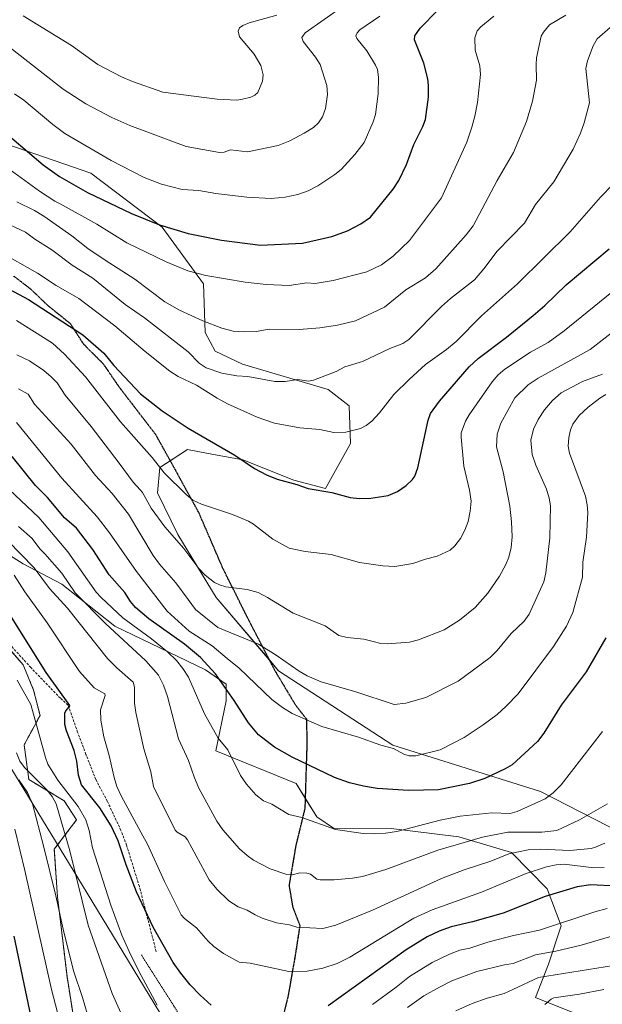
# Model space of a CAD drawing. Units: metres. Extents: x 654632 to 658084, y 4755622 to 4758013.
# Drawn here: x 655425 to 655661, y 4757058 to 4757457 of the extents above; entities that cross this region are included whole.
import ezdxf

# ---------------------------------------------------------------- set-up
doc = ezdxf.new("R2010")
doc.units = ezdxf.units.M
doc.header["$MEASUREMENT"] = 0
for name, pattern in [('TRAZOS', [0.75, 0.5, -0.25]), ('TRAZOS2', [0.375, 0.25, -0.125]), ('TRAZOSX2', [1.5, 1, -0.5])]:
    doc.linetypes.add(name, pattern=pattern)
for name, color, linetype, lineweight in [('Alambrada', 19, 'TRAZOS', 0), ('Arbolado forestal', 92, 'TRAZOS', 0), ('Arbolado forestal CxS', 92, 'Continuous', 0), ('Curva de nivel maestra', 36, 'Continuous', 30), ('Curva de nivel normal', 36, 'Continuous', 0), ('Espacio natural protegido', 2, 'Continuous', 13), ('Espacio natural protegido CxS', 2, 'Continuous', 0), ('Pastizal CxS', 92, 'Continuous', 0), ('Roquedo', 95, 'Continuous', 0), ('Roquedo CxS', 135, 'Continuous', 0), ('Ruta', 19, 'TRAZOS2', 30), ('Senda', 19, 'TRAZOSX2', 0)]:
    doc.layers.add(name, color=color, linetype=linetype, lineweight=lineweight)

# ---------------------------------------------------------------- blocks, each defined once
blk = doc.blocks.new('*U150')
at = {"layer": 'Pastizal CxS', "color": 92, "linetype": 'Continuous', "lineweight": 0}
blk.add_polyline3d([(655690.3, 4757116.5, 1301.76), (655635.9, 4757144.42, 1320.76), (655576.11, 4757163.25, 1330.21), (655529.9, 4757193.37, 1333.34), (655504.68, 4757222.98, 1338.48), (655489.14, 4757248.47, 1340.47), (655480.9, 4757265.34, 1342.03), (655481.81, 4757275.54, 1344.62), (655492.98, 4757282.93, 1348.23), (655497.94, 4757281.98, 1348.5), (655502.9, 4757281.03, 1348.7), (655515.38, 4757278.64, 1349.76), (655536.01, 4757270.49, 1350.11), (655548.85, 4757267.13, 1350.15), (655559, 4757285.29, 1353.87), (655558.45, 4757300.52, 1356.89), (655549.94, 4757307.21, 1358.68), (655515.25, 4757317.41, 1361.5), (655504.26, 4757322.73, 1362.56), (655500.17, 4757330.21, 1363.85), (655499.46, 4757349.89, 1368.73), (655482.75, 4757372.8, 1374.46), (655453.99, 4757394.65, 1377.21), (655408.94, 4757410.19, 1372.37)], dxfattribs=at)
blk = doc.blocks.new('*U151')
at = {"layer": 'Arbolado forestal CxS', "color": 92, "linetype": 'Continuous', "lineweight": 0}
blk.add_polyline3d([(655411.82, 4757212.73, 1295.57), (655426.52, 4757195.78, 1296.98), (655430.8, 4757185.53, 1296.36), (655433.37, 4757175.23, 1295.58), (655426.93, 4757163.32, 1291.48), (655428.87, 4757149.32, 1287.59), (655443.11, 4757140.75, 1292.19), (655448.17, 4757133.06, 1292.9), (655439.16, 4757121.15, 1286.68), (655440.45, 4757101.83, 1285.04), (655444.3, 4757069.64, 1283.2), (655452.02, 4757020.72, 1279.57)], dxfattribs=at)
blk = doc.blocks.new('*U158')
at = {"layer": 'Espacio natural protegido', "color": 2, "linetype": 'Continuous', "lineweight": 13}
blk.add_polyline3d([(655481.69, 4757055.15, 1294.67), (655452.51, 4757103.31, 1291.18), (655412.45, 4757168.9, 1284.8), (655403.15, 4757168.93, 1279.55), (655374.85, 4757169.03, 1263.41), (655324.57, 4757169.02, 1240.41), (655251.67, 4757169.45, 1254.39), (655238.06, 4757169.52, 1258.7), (655200.86, 4757169.7, 1266.17), (655137.24, 4757169.93, 1280.3), (655097.62, 4757170.02, 1282.62), (655090.08, 4757171.47, 1281.97), (655066, 4757176.11, 1277.72), (655024.06, 4757184.74, 1266.72), (654999.17, 4757189.86, 1258.71), (654968.34, 4757195.94, 1247.61)], dxfattribs=at)
blk = doc.blocks.new('*U159')
at = {"layer": 'Espacio natural protegido', "color": 2, "linetype": 'Continuous', "lineweight": 13}
blk.add_polyline3d([(655481.69, 4757055.15, 1294.67), (655452.51, 4757103.31, 1291.18), (655412.45, 4757168.9, 1284.8), (655403.15, 4757168.93, 1279.55), (655374.85, 4757169.03, 1263.41), (655324.57, 4757169.02, 1240.41), (655251.67, 4757169.45, 1254.39), (655238.06, 4757169.52, 1258.7), (655200.86, 4757169.7, 1266.17), (655137.24, 4757169.93, 1280.3), (655097.62, 4757170.02, 1282.62), (655090.08, 4757171.47, 1281.97), (655066, 4757176.11, 1277.72), (655024.06, 4757184.74, 1266.72), (654999.17, 4757189.86, 1258.71), (654968.34, 4757195.94, 1247.61)], dxfattribs=at)
blk = doc.blocks.new('*U164')
at = {"layer": 'Curva de nivel normal', "color": 36, "linetype": 'Continuous', "lineweight": 0}
blk.add_polyline3d([(655416.94, 4757362.83, 1355), (655432.37, 4757354.18, 1355), (655439.93, 4757349.18, 1355), (655449.03, 4757344, 1355), (655463.63, 4757332.98, 1355), (655475.89, 4757322.49, 1355), (655485.92, 4757314.58, 1355), (655489.33, 4757312.47, 1355), (655496.68, 4757308.86, 1355), (655504.99, 4757303.7, 1355), (655509.29, 4757301.39, 1355), (655521.27, 4757295.91, 1355), (655528.19, 4757293.57, 1355), (655538.54, 4757291.7, 1355), (655546.52, 4757290.98, 1355), (655552.31, 4757289.77, 1355), (655557.06, 4757289.93, 1355), (655563.1, 4757291.44, 1355), (655565.33, 4757292.6, 1355), (655567.63, 4757294.31, 1355), (655570.79, 4757297.68, 1355), (655576.55, 4757305.11, 1355), (655582.67, 4757311.16, 1355), (655589.34, 4757317.23, 1355), (655597.87, 4757323.33, 1355), (655601.68, 4757326.62, 1355), (655611.98, 4757336.97, 1355), (655626.61, 4757349.87, 1355), (655647.83, 4757370.93, 1355), (655660.09, 4757385, 1355), (655665.08, 4757390.15, 1355)], dxfattribs=at)
blk = doc.blocks.new('*U172')
at = {"layer": 'Curva de nivel normal', "color": 36, "linetype": 'Continuous', "lineweight": 0}
blk.add_polyline3d([(655418.29, 4757398.25, 1370), (655433.21, 4757387.41, 1370), (655439.39, 4757383.32, 1370), (655441.51, 4757382.24, 1370), (655456.36, 4757374.03, 1370), (655468.54, 4757366.45, 1370), (655484.46, 4757358.83, 1370), (655493.22, 4757355.22, 1370), (655500.45, 4757353.33, 1370), (655516.33, 4757350.59, 1370), (655524.85, 4757349.6, 1370), (655534.2, 4757349.18, 1370), (655541.26, 4757350.29, 1370), (655544.67, 4757350.03, 1370), (655551.93, 4757351.23, 1370), (655565.59, 4757354.84, 1370), (655571.53, 4757357.62, 1370), (655576.23, 4757361.05, 1370), (655582.83, 4757367.5, 1370), (655595.81, 4757384.73, 1370), (655606.03, 4757407.26, 1370), (655608.13, 4757413.29, 1370), (655609.32, 4757417.8, 1370), (655610.33, 4757423.26, 1370), (655611.56, 4757434.58, 1370), (655611.26, 4757438.18, 1370), (655609.41, 4757444.54, 1370), (655609.34, 4757449.44, 1370), (655610.29, 4757452.27, 1370), (655611.75, 4757453.89, 1370), (655616.98, 4757458.26, 1370)], dxfattribs=at)
blk = doc.blocks.new('*U178')
at = {"layer": 'Curva de nivel normal', "color": 36, "linetype": 'Continuous', "lineweight": 0}
blk.add_polyline3d([(655570.84, 4757458.3, 1380), (655562.8, 4757452.65, 1380), (655561.73, 4757451.47, 1380), (655561.17, 4757450.23, 1380), (655561.51, 4757449.13, 1380), (655565.57, 4757444.15, 1380), (655569.13, 4757438.43, 1380), (655569.86, 4757436.62, 1380), (655570.28, 4757433.49, 1380), (655570.23, 4757426.77, 1380), (655569.13, 4757418.39, 1380), (655568.22, 4757415.44, 1380), (655564.47, 4757407.08, 1380), (655560.71, 4757402.26, 1380), (655555.17, 4757396.12, 1380), (655552.69, 4757394.11, 1380), (655545.76, 4757389.55, 1380), (655541.88, 4757387.56, 1380), (655537.75, 4757386.09, 1380), (655532.51, 4757384.99, 1380), (655526.91, 4757384.49, 1380), (655517.05, 4757384.96, 1380), (655504.55, 4757386.49, 1380), (655497.68, 4757387.69, 1380), (655490.88, 4757388.14, 1380), (655482.52, 4757390.19, 1380), (655475.45, 4757392.95, 1380), (655462.23, 4757399.83, 1380), (655443.48, 4757410.81, 1380), (655438.54, 4757414.46, 1380), (655426.85, 4757424.29, 1380), (655423.12, 4757426.85, 1380)], dxfattribs=at)
blk = doc.blocks.new('*U189')
at = {"layer": 'Curva de nivel normal', "color": 36, "linetype": 'Continuous', "lineweight": 0}
blk.add_polyline3d([(655666.9, 4757348.27, 1345), (655645.44, 4757330.91, 1345), (655639.01, 4757326.19, 1345), (655631.83, 4757322.28, 1345), (655621.48, 4757315.35, 1345), (655618.77, 4757313.03, 1345), (655616.28, 4757310.24, 1345), (655606.97, 4757296.89, 1345), (655605.55, 4757294.38, 1345), (655603.82, 4757289.65, 1345), (655603.74, 4757287.86, 1345), (655604.83, 4757276.15, 1345), (655607.19, 4757266.41, 1345), (655607.81, 4757262.02, 1345), (655607.45, 4757257.86, 1345), (655606.6, 4757253.81, 1345), (655605.3, 4757250.26, 1345), (655603.49, 4757246.9, 1345), (655601.19, 4757243.88, 1345), (655599.27, 4757242.17, 1345), (655594.03, 4757239.71, 1345), (655589.4, 4757238.56, 1345), (655584.2, 4757236.75, 1345), (655576.95, 4757235.57, 1345), (655572.11, 4757235.76, 1345), (655562.59, 4757237.22, 1345), (655551.13, 4757240.37, 1345), (655540.72, 4757241.59, 1345), (655534.16, 4757242.97, 1345), (655527.56, 4757246.56, 1345), (655519.71, 4757252.62, 1345), (655517.67, 4757253.84, 1345), (655511.21, 4757256.53, 1345), (655498.65, 4757260.71, 1345), (655495.23, 4757262.39, 1345), (655492.47, 4757264.64, 1345), (655483.64, 4757273.45, 1345), (655478.77, 4757279.6, 1345), (655465.97, 4757294.05, 1345), (655451.76, 4757312.3, 1345), (655443.31, 4757321.5, 1345), (655438.42, 4757325.88, 1345), (655423.89, 4757335.09, 1345)], dxfattribs=at)
blk = doc.blocks.new('*U190')
at = {"layer": 'Curva de nivel normal', "color": 36, "linetype": 'Continuous', "lineweight": 0}
blk.add_polyline3d([(655424.02, 4757321.2, 1340), (655429.07, 4757318.8, 1340), (655434.96, 4757314.87, 1340), (655437.94, 4757312.35, 1340), (655440.25, 4757309.79, 1340), (655443.6, 4757304.93, 1340), (655454.01, 4757292.2, 1340), (655465.46, 4757277.38, 1340), (655471.03, 4757269.67, 1340), (655473.94, 4757266.6, 1340), (655474.87, 4757265.5, 1340), (655478.39, 4757259.16, 1340), (655483.91, 4757251.54, 1340), (655491.59, 4757242.83, 1340), (655497.58, 4757234.73, 1340), (655500.25, 4757232.09, 1340), (655504.02, 4757229.09, 1340), (655505.93, 4757228.13, 1340), (655508.58, 4757227.31, 1340), (655517.14, 4757226.26, 1340), (655521.64, 4757224.97, 1340), (655525.4, 4757223.02, 1340), (655535.8, 4757216.64, 1340), (655548.7, 4757211.46, 1340), (655554.25, 4757207.63, 1340), (655557.65, 4757206.8, 1340), (655564.36, 4757206.14, 1340), (655568.21, 4757205.18, 1340), (655571.32, 4757204.4, 1340), (655574, 4757204.21, 1340), (655582.82, 4757204.94, 1340), (655586.48, 4757205.85, 1340), (655596.88, 4757209.86, 1340), (655603.14, 4757213.77, 1340), (655609.48, 4757218.91, 1340), (655614.55, 4757224.72, 1340), (655619.28, 4757231.63, 1340), (655621.78, 4757236.34, 1340), (655623.02, 4757239.37, 1340), (655623.98, 4757243.19, 1340), (655624.38, 4757247.57, 1340), (655624.18, 4757253.67, 1340), (655623.45, 4757259.9, 1340), (655620.71, 4757273.89, 1340), (655618.08, 4757284.01, 1340), (655618.35, 4757289.1, 1340), (655619.87, 4757293.52, 1340), (655625.51, 4757303.77, 1340), (655630.87, 4757309.03, 1340), (655634.87, 4757311.75, 1340), (655655.96, 4757323.38, 1340), (655672.42, 4757336.12, 1340)], dxfattribs=at)
blk = doc.blocks.new('*U193')
at = {"layer": 'Curva de nivel normal', "color": 36, "linetype": 'Continuous', "lineweight": 0}
blk.add_polyline3d([(655424, 4757383.14, 1365), (655431.11, 4757379.59, 1365), (655434.89, 4757377.25, 1365), (655446.3, 4757369.29, 1365), (655452.67, 4757364.17, 1365), (655459.79, 4757359.54, 1365), (655471.75, 4757351.84, 1365), (655483.82, 4757342.67, 1365), (655489.82, 4757339.23, 1365), (655499.29, 4757334.88, 1365), (655506.91, 4757331.93, 1365), (655511.49, 4757330.82, 1365), (655515.86, 4757330.46, 1365), (655520.81, 4757330.61, 1365), (655526.06, 4757331.52, 1365), (655538.24, 4757331.44, 1365), (655546.62, 4757332.13, 1365), (655553.77, 4757333.25, 1365), (655561.02, 4757334.9, 1365), (655572.74, 4757340.5, 1365), (655581.44, 4757347.46, 1365), (655589.36, 4757352.34, 1365), (655593.49, 4757356.01, 1365), (655605.8, 4757369.77, 1365), (655608.59, 4757373.42, 1365), (655618.34, 4757391.75, 1365), (655624.88, 4757403.1, 1365), (655630.14, 4757415.55, 1365), (655632.69, 4757423.78, 1365), (655634.28, 4757432.39, 1365), (655634.07, 4757438.66, 1365), (655634.27, 4757441.42, 1365), (655636.15, 4757450.13, 1365), (655637.02, 4757451.73, 1365), (655639.57, 4757454.77, 1365), (655646.07, 4757458.61, 1365)], dxfattribs=at)
blk = doc.blocks.new('*U197')
at = {"layer": 'Curva de nivel normal', "color": 36, "linetype": 'Continuous', "lineweight": 0}
blk.add_polyline3d([(655426.56, 4757458.32, 1390), (655446.15, 4757446.41, 1390), (655456.77, 4757438.72, 1390), (655466.4, 4757433.7, 1390), (655470.85, 4757431.83, 1390), (655483.04, 4757427.54, 1390), (655505.1, 4757424.58, 1390), (655512.94, 4757424.3, 1390), (655515.33, 4757424.59, 1390), (655518.71, 4757425.51, 1390), (655520.3, 4757426.27, 1390), (655521.46, 4757427.31, 1390), (655523.4, 4757431.95, 1390), (655523.63, 4757434.48, 1390), (655522.71, 4757438.31, 1390), (655520.01, 4757442.91, 1390), (655514.12, 4757449.87, 1390), (655513.54, 4757452.14, 1390), (655514.12, 4757453.49, 1390), (655515.4, 4757454.49, 1390), (655517.99, 4757455.53, 1390), (655529.13, 4757458.67, 1390)], dxfattribs=at)
blk = doc.blocks.new('*U204')
at = {"layer": 'Curva de nivel normal', "color": 36, "linetype": 'Continuous', "lineweight": 0}
blk.add_polyline3d([(655660.9, 4757313.32, 1335), (655652.86, 4757310.45, 1335), (655644.21, 4757305.76, 1335), (655640.74, 4757302.65, 1335), (655637.51, 4757298.93, 1335), (655634.89, 4757294.96, 1335), (655633.08, 4757291.07, 1335), (655632.02, 4757286.63, 1335), (655632.48, 4757280.89, 1335), (655634.01, 4757276.54, 1335), (655638.34, 4757266.81, 1335), (655639.4, 4757263.14, 1335), (655639.89, 4757260.11, 1335), (655639.6, 4757247.17, 1335), (655638.08, 4757232.95, 1335), (655637.24, 4757229.35, 1335), (655631.31, 4757216.3, 1335), (655629.26, 4757213.4, 1335), (655623.97, 4757208.46, 1335), (655618.29, 4757201.56, 1335), (655615.52, 4757198.72, 1335), (655602.49, 4757189.13, 1335), (655589.42, 4757182.51, 1335), (655581.37, 4757180.21, 1335), (655576.69, 4757179.67, 1335), (655561.18, 4757184.87, 1335), (655547.07, 4757188.8, 1335), (655541.52, 4757191.27, 1335), (655538.17, 4757193.2, 1335), (655528.96, 4757199.64, 1335), (655521.8, 4757204.17, 1335), (655505.27, 4757210.86, 1335), (655496.27, 4757218.14, 1335), (655493.27, 4757222.2, 1335), (655488.38, 4757228.88, 1335), (655481.68, 4757236.51, 1335), (655479.1, 4757239.94, 1335), (655469.2, 4757256.7, 1335), (655462.61, 4757265.04, 1335), (655455.89, 4757272.34, 1335), (655446.01, 4757284.98, 1335), (655431.18, 4757301.19, 1335), (655428.53, 4757305.3, 1335), (655424.65, 4757307.49, 1335)], dxfattribs=at)
blk = doc.blocks.new('*U211')
at = {"layer": 'Curva de nivel normal', "color": 36, "linetype": 'Continuous', "lineweight": 0}
blk.add_polyline3d([(655419.1, 4757447.16, 1385), (655442.78, 4757428.67, 1385), (655451.97, 4757422.76, 1385), (655462.44, 4757417.19, 1385), (655469.74, 4757414.05, 1385), (655492.5, 4757405.56, 1385), (655505.99, 4757403.11, 1385), (655507.82, 4757403.16, 1385), (655510.49, 4757404.08, 1385), (655517.27, 4757403.39, 1385), (655529.79, 4757405.86, 1385), (655534.47, 4757407.74, 1385), (655540.31, 4757410.89, 1385), (655543.96, 4757413.21, 1385), (655546.05, 4757415.11, 1385), (655547.61, 4757417.54, 1385), (655548.9, 4757420.92, 1385), (655549.7, 4757426.57, 1385), (655549.47, 4757430.22, 1385), (655546.72, 4757438.63, 1385), (655544.87, 4757441.65, 1385), (655539.9, 4757447.98, 1385), (655539.35, 4757449.6, 1385), (655540.71, 4757451.47, 1385), (655555.99, 4757462.32, 1385)], dxfattribs=at)
blk = doc.blocks.new('*U217')
at = {"layer": 'Curva de nivel normal', "color": 36, "linetype": 'Continuous', "lineweight": 0}
blk.add_polyline3d([(655419.16, 4757374.76, 1360), (655427.54, 4757370.83, 1360), (655431.29, 4757368.03, 1360), (655438.16, 4757363.64, 1360), (655446.42, 4757357.44, 1360), (655454.75, 4757352.18, 1360), (655467.83, 4757341.6, 1360), (655475.71, 4757336.21, 1360), (655493.28, 4757322.46, 1360), (655497.79, 4757317.83, 1360), (655500.62, 4757315.99, 1360), (655506.89, 4757313.77, 1360), (655512.99, 4757312.75, 1360), (655517.51, 4757312.4, 1360), (655528.32, 4757310.39, 1360), (655532.51, 4757310.42, 1360), (655537.75, 4757311.19, 1360), (655542.01, 4757310.55, 1360), (655543.98, 4757310.87, 1360), (655553.2, 4757314.39, 1360), (655556.72, 4757316.31, 1360), (655563.88, 4757318.54, 1360), (655574.88, 4757323.8, 1360), (655580.16, 4757325.73, 1360), (655582.6, 4757327.45, 1360), (655595.77, 4757340.69, 1360), (655599.49, 4757343.99, 1360), (655609.13, 4757351.55, 1360), (655612.96, 4757355.99, 1360), (655618.36, 4757363.09, 1360), (655629.33, 4757374.44, 1360), (655633.9, 4757382, 1360), (655641.25, 4757391.14, 1360), (655649.08, 4757404.41, 1360), (655652.09, 4757410.91, 1360), (655653.47, 4757415.12, 1360), (655655.63, 4757423.22, 1360), (655654.14, 4757437.07, 1360), (655654.85, 4757440.12, 1360), (655657.15, 4757446.22, 1360), (655658.8, 4757449.06, 1360), (655664.06, 4757453.67, 1360)], dxfattribs=at)
blk = doc.blocks.new('*U219')
at = {"layer": 'Curva de nivel maestra', "color": 36, "linetype": 'Continuous', "lineweight": 30}
blk.add_polyline3d([(655662.33, 4757206.65, 1325), (655654.34, 4757192.96, 1325), (655644.27, 4757179.36, 1325), (655637.16, 4757168.03, 1325), (655634.65, 4757164.7, 1325), (655624.37, 4757155.32, 1325), (655621.54, 4757153.6, 1325), (655613.38, 4757149.7, 1325), (655607.1, 4757147.74, 1325), (655594.62, 4757145.22, 1325), (655582.43, 4757144.9, 1325), (655569.74, 4757145.72, 1325), (655564.19, 4757146.63, 1325), (655558.65, 4757147.95, 1325), (655552.48, 4757150.09, 1325), (655535.4, 4757158.32, 1325), (655528.28, 4757162.47, 1325), (655521.78, 4757167.41, 1325), (655517.74, 4757172.21, 1325), (655511.87, 4757181.27, 1325), (655504.36, 4757192.12, 1325), (655498.29, 4757198.77, 1325), (655491.89, 4757204.09, 1325), (655477.35, 4757214.34, 1325), (655472, 4757219.01, 1325), (655470.02, 4757221.39, 1325), (655467.64, 4757225.08, 1325), (655461.32, 4757232.11, 1325), (655454.69, 4757242.38, 1325), (655448.1, 4757251.1, 1325), (655443.31, 4757255.27, 1325), (655436.34, 4757263.51, 1325), (655431.49, 4757268.27, 1325), (655422.05, 4757280.06, 1325)], dxfattribs=at)
blk = doc.blocks.new('*U223')
at = {"layer": 'Curva de nivel maestra', "color": 36, "linetype": 'Continuous', "lineweight": 30}
for points in [[(655666.6, 4757106.15, 1300), (655656.19, 4757106.75, 1300), (655650.66, 4757105.94, 1300), (655637.79, 4757101.98, 1300), (655620.7, 4757095.27, 1300), (655608.36, 4757091.72, 1300), (655599.75, 4757089.67, 1300), (655594.87, 4757087.97, 1300), (655590.04, 4757085.74, 1300), (655581.56, 4757080.47, 1300), (655549.98, 4757057.81, 1300)], [(655502.62, 4757058.02, 1300), (655498.17, 4757062.06, 1300), (655494.18, 4757066.31, 1300), (655490.33, 4757070.98, 1300), (655487.29, 4757075.27, 1300), (655479.11, 4757089.52, 1300), (655472.4, 4757103.84, 1300), (655468.2, 4757114.8, 1300), (655465.01, 4757124.5, 1300), (655462.2, 4757130.65, 1300), (655457.55, 4757137.92, 1300), (655450.18, 4757147.14, 1300), (655448.9, 4757151.04, 1300), (655448.22, 4757156.72, 1300), (655447.23, 4757161.11, 1300), (655444.09, 4757169.01, 1300), (655443.39, 4757171.56, 1300), (655443.41, 4757176.18, 1300), (655443.79, 4757177.17, 1300), (655445.36, 4757178.86, 1300), (655445.38, 4757179.31, 1300), (655435.84, 4757192.66, 1300), (655421.8, 4757214.99, 1300)]]:
    blk.add_polyline3d(points, dxfattribs=at)
blk = doc.blocks.new('*U224')
at = {"layer": 'Curva de nivel maestra', "color": 36, "linetype": 'Continuous', "lineweight": 30}
blk.add_polyline3d([(655421.93, 4757408.84, 1375), (655434.7, 4757398.11, 1375), (655441.3, 4757393.34, 1375), (655452.61, 4757386.86, 1375), (655470.45, 4757378.35, 1375), (655481.72, 4757373.81, 1375), (655493.37, 4757370.31, 1375), (655506.75, 4757367.62, 1375), (655522.62, 4757365.61, 1375), (655539.51, 4757366.4, 1375), (655551.39, 4757369.01, 1375), (655557.83, 4757371.37, 1375), (655563.2, 4757374.23, 1375), (655567.12, 4757376.96, 1375), (655576.22, 4757388.28, 1375), (655578.52, 4757391.69, 1375), (655581.7, 4757398.26, 1375), (655584.57, 4757406.34, 1375), (655588.27, 4757413.61, 1375), (655589.36, 4757416.48, 1375), (655590.51, 4757425.41, 1375), (655590.6, 4757430.26, 1375), (655590.32, 4757432.84, 1375), (655588.61, 4757439.28, 1375), (655584.94, 4757448.62, 1375), (655585.05, 4757450.32, 1375), (655587.21, 4757453.4, 1375), (655594.35, 4757460.66, 1375)], dxfattribs=at)
blk = doc.blocks.new('*U228')
at = {"layer": 'Curva de nivel maestra', "color": 36, "linetype": 'Continuous', "lineweight": 30}
blk.add_polyline3d([(655429.74, 4757053.22, 1275), (655422.89, 4757085.99, 1275)], dxfattribs=at)
blk = doc.blocks.new('*U231')
at = {"layer": 'Curva de nivel maestra', "color": 36, "linetype": 'Continuous', "lineweight": 30}
blk.add_polyline3d([(655391.47, 4757363.38, 1350), (655428.71, 4757343.64, 1350), (655450.65, 4757329.26, 1350), (655459.15, 4757321.86, 1350), (655463.23, 4757316.84, 1350), (655474, 4757305.38, 1350), (655482.8, 4757298.58, 1350), (655493.37, 4757291.45, 1350), (655512.26, 4757280.59, 1350), (655520.12, 4757275.25, 1350), (655525.01, 4757272.69, 1350), (655529.33, 4757270.88, 1350), (655537.28, 4757268.74, 1350), (655541.82, 4757267.14, 1350), (655551.42, 4757265.52, 1350), (655558.84, 4757263.45, 1350), (655562.7, 4757263.04, 1350), (655567.16, 4757263.19, 1350), (655574.21, 4757264.25, 1350), (655578.04, 4757265.9, 1350), (655581.46, 4757268.31, 1350), (655584.12, 4757270.77, 1350), (655585.02, 4757272.13, 1350), (655586.29, 4757275.4, 1350), (655590.41, 4757294.79, 1350), (655591.35, 4757297.49, 1350), (655595.02, 4757302.5, 1350), (655607.04, 4757316.33, 1350), (655610.59, 4757319.73, 1350), (655622.11, 4757328.37, 1350), (655632.94, 4757337.09, 1350), (655637.62, 4757341.15, 1350), (655646.23, 4757349.51, 1350), (655663.67, 4757364.14, 1350)], dxfattribs=at)

msp = doc.modelspace()

# ---------------------------------------------------------------- linework, layer by layer
at = {"layer": 'Alambrada', "color": 19, "linetype": 'TRAZOS', "lineweight": 0}
msp.add_polyline3d([(655474.37, 4757078.43, 1296.78), (655487.53, 4757057.68, 1296.79), (655518.1, 4757007.57, 1291.03), (655528.26, 4756989.76, 1287.25), (655533.34, 4756991.11, 1287.13), (655565.78, 4756999.7, 1279.05), (655609.46, 4757012.27, 1267.64), (655655.8, 4757025.18, 1262.85), (655678.92, 4757030.23, 1264.13)], dxfattribs=at)
at = {"layer": 'Arbolado forestal', "color": 92, "linetype": 'TRAZOS', "lineweight": 0}
msp.add_polyline3d([(655399.99, 4757269.35, 1310.02), (655385.44, 4757263.59, 1298.89), (655376.43, 4757249.43, 1290.06), (655380.38, 4757236.84, 1288.75), (655383.51, 4757226.89, 1287.37), (655388.6, 4757224.95, 1288.79), (655397.02, 4757221.74, 1291.37), (655411.82, 4757212.73, 1295.57), (655417.66, 4757205.99, 1296.18), (655426.52, 4757195.78, 1296.98), (655430.8, 4757185.53, 1296.36), (655433.37, 4757175.23, 1295.58), (655426.93, 4757163.32, 1291.48), (655428.87, 4757149.32, 1287.59), (655443.11, 4757140.75, 1292.19), (655448.17, 4757133.06, 1292.9), (655439.16, 4757121.15, 1286.68), (655440.45, 4757101.83, 1285.04), (655444.3, 4757069.64, 1283.2), (655452.02, 4757020.72, 1279.57)], dxfattribs=at)
at = {"layer": 'Curva de nivel normal', "color": 36, "linetype": 'Continuous', "lineweight": 0}
for points in [[(655662.3, 4757305.12, 1330), (655659.92, 4757303.63, 1330), (655655.19, 4757300.02, 1330), (655651.53, 4757296.68, 1330), (655648.96, 4757293.13, 1330), (655648, 4757290.8, 1330), (655647.27, 4757287.78, 1330), (655647.09, 4757284.25, 1330), (655647.56, 4757281.33, 1330), (655654.06, 4757264.01, 1330), (655654.81, 4757260.46, 1330), (655655.07, 4757257.45, 1330), (655654.42, 4757247.45, 1330), (655652.96, 4757237.28, 1330), (655652.81, 4757231.21, 1330), (655648.96, 4757216.88, 1330), (655646.4, 4757211.33, 1330), (655641.13, 4757203.2, 1330), (655626.77, 4757184.05, 1330), (655622.01, 4757178.96, 1330), (655618.27, 4757175.64, 1330), (655612.68, 4757171.48, 1330), (655604.92, 4757166.39, 1330), (655595.27, 4757161.35, 1330), (655585.36, 4757158.9, 1330), (655582.77, 4757158.96, 1330), (655580.53, 4757159.59, 1330), (655576.34, 4757161.94, 1330), (655571.31, 4757163.27, 1330), (655562.22, 4757166.53, 1330), (655547.37, 4757170.83, 1330), (655535.39, 4757176, 1330), (655531.49, 4757178.43, 1330), (655527.16, 4757181.76, 1330), (655513.91, 4757194.41, 1330), (655509.14, 4757198.36, 1330), (655503.09, 4757203.48, 1330), (655493.66, 4757209.39, 1330), (655484.78, 4757217.4, 1330), (655472.38, 4757233.55, 1330), (655461.45, 4757249.13, 1330), (655456.52, 4757255.6, 1330), (655442.25, 4757271.29, 1330), (655423.81, 4757293.84, 1330)], [(655661, 4757168.7, 1320), (655644.26, 4757147.25, 1320), (655640.96, 4757143.94, 1320), (655637.69, 4757141.48, 1320), (655626.45, 4757136.36, 1320), (655623.55, 4757135.63, 1320), (655616.12, 4757135.89, 1320), (655603.31, 4757134.51, 1320), (655595.31, 4757132.87, 1320), (655577.75, 4757128.35, 1320), (655573.14, 4757127.58, 1320), (655568.77, 4757127.29, 1320), (655564.09, 4757127.51, 1320), (655552.97, 4757129.06, 1320), (655539.36, 4757133.94, 1320), (655534.07, 4757135.12, 1320), (655527.18, 4757139.35, 1320), (655523.74, 4757140.7, 1320), (655520.76, 4757143.18, 1320), (655516.86, 4757147.39, 1320), (655514.54, 4757150.92, 1320), (655509.37, 4757161.35, 1320), (655505.49, 4757166.1, 1320), (655499.91, 4757175.91, 1320), (655493.41, 4757190.76, 1320), (655491.22, 4757194.28, 1320), (655488.54, 4757197.45, 1320), (655484.9, 4757200.97, 1320), (655478.47, 4757206.21, 1320), (655466.88, 4757214.72, 1320), (655458.07, 4757222.99, 1320), (655456.16, 4757225.15, 1320), (655444.59, 4757241.45, 1320), (655432.86, 4757255.36, 1320), (655418.52, 4757268.93, 1320)], [(655424.71, 4757251.77, 1315), (655430.23, 4757246.81, 1315), (655433.3, 4757242.71, 1315), (655435.38, 4757240.67, 1315), (655442.2, 4757232.82, 1315), (655447.63, 4757224.89, 1315), (655459.93, 4757212.5, 1315), (655476.18, 4757197.36, 1315), (655481.35, 4757191.56, 1315), (655483.36, 4757187.52, 1315), (655484.96, 4757182.87, 1315), (655489.45, 4757165.85, 1315), (655493.5, 4757157.03, 1315), (655495.82, 4757150.08, 1315), (655497.63, 4757145.89, 1315), (655504.91, 4757132.54, 1315), (655507.39, 4757128.97, 1315), (655514.06, 4757121.28, 1315), (655517.2, 4757118.53, 1315), (655519.77, 4757116.76, 1315), (655526.55, 4757113.14, 1315), (655533.2, 4757110.95, 1315), (655535.34, 4757110.8, 1315), (655538.5, 4757111.6, 1315), (655541.28, 4757111.41, 1315), (655542.8, 4757111, 1315), (655545.32, 4757109.04, 1315), (655546.68, 4757108.7, 1315), (655552.42, 4757108.76, 1315), (655559.75, 4757109.42, 1315), (655563.8, 4757110.15, 1315), (655573.3, 4757112.91, 1315), (655594.33, 4757120.78, 1315), (655612.34, 4757126.05, 1315), (655622.67, 4757128.01, 1315), (655636.39, 4757128.05, 1315), (655642.41, 4757128.75, 1315), (655651.71, 4757132.97, 1315), (655662.94, 4757139.51, 1315)], [(655661.89, 4757123.53, 1310), (655658.1, 4757121.96, 1310), (655656.36, 4757121.44, 1310), (655647.8, 4757120.57, 1310), (655635.89, 4757121.16, 1310), (655630.85, 4757120.93, 1310), (655623.04, 4757119.22, 1310), (655615.77, 4757116.29, 1310), (655604.98, 4757112.73, 1310), (655595.77, 4757109.22, 1310), (655567.88, 4757096.51, 1310), (655553.04, 4757090.38, 1310), (655547.75, 4757089.11, 1310), (655537.34, 4757089.6, 1310), (655534.25, 4757090.51, 1310), (655529.02, 4757091.39, 1310), (655523.3, 4757093.26, 1310), (655520.42, 4757094.51, 1310), (655517.21, 4757096.43, 1310), (655513.56, 4757097.88, 1310), (655509.83, 4757100.24, 1310), (655504.89, 4757104.97, 1310), (655501.86, 4757108.71, 1310), (655493.1, 4757124.92, 1310), (655492.13, 4757126.16, 1310), (655488.88, 4757127.98, 1310), (655488.04, 4757128.9, 1310), (655479.33, 4757146.53, 1310), (655478.27, 4757152.46, 1310), (655475.39, 4757161.8, 1310), (655472.1, 4757176.39, 1310), (655471.58, 4757180.19, 1310), (655471.58, 4757186.75, 1310), (655471.03, 4757188.72, 1310), (655464.39, 4757194.57, 1310), (655460.7, 4757198.34, 1310), (655444.45, 4757218.67, 1310), (655437.28, 4757226.64, 1310), (655431.03, 4757234.93, 1310), (655420.34, 4757245.86, 1310)], [(655661.69, 4757113.7, 1305), (655657.39, 4757113.65, 1305), (655645.49, 4757115.1, 1305), (655642.18, 4757114.86, 1305), (655638.26, 4757114.04, 1305), (655630.1, 4757111.3, 1305), (655612, 4757103.78, 1305), (655591.97, 4757096.66, 1305), (655584.61, 4757093.24, 1305), (655558.72, 4757077.43, 1305), (655553.61, 4757074.84, 1305), (655547.81, 4757072.95, 1305), (655541.42, 4757071.84, 1305), (655533.99, 4757071.63, 1305), (655518.44, 4757075, 1305), (655513.94, 4757075.47, 1305), (655507.63, 4757078.93, 1305), (655503.66, 4757081.79, 1305), (655501.36, 4757083.92, 1305), (655496.73, 4757089.34, 1305), (655491.87, 4757093.15, 1305), (655490.52, 4757094.55, 1305), (655483.69, 4757108.01, 1305), (655476.86, 4757123.14, 1305), (655474.98, 4757126.59, 1305), (655466.32, 4757142.47, 1305), (655464.51, 4757146.49, 1305), (655463.31, 4757150.1, 1305), (655461.33, 4757159.02, 1305), (655459.24, 4757166.6, 1305), (655458.02, 4757173.35, 1305), (655457.89, 4757177.55, 1305), (655459.67, 4757183.29, 1305), (655459.64, 4757183.96, 1305), (655455.29, 4757186.4, 1305), (655449.31, 4757193.05, 1305), (655436.31, 4757212.72, 1305), (655427.3, 4757225.3, 1305), (655422.89, 4757232.07, 1305)], [(655480.75, 4757057.98, 1295), (655473.35, 4757071.78, 1295), (655469.48, 4757079.78, 1295), (655466.44, 4757086.3, 1295), (655462.08, 4757098.5, 1295), (655454.65, 4757121.68, 1295), (655453.3, 4757128.76, 1295), (655451.9, 4757133.02, 1295), (655448.85, 4757138.48, 1295), (655440.55, 4757149.05, 1295), (655436.56, 4757155.49, 1295), (655435.57, 4757158.23, 1295), (655429.7, 4757179.75, 1295), (655424.14, 4757189.58, 1295)], [(655467.88, 4757050.95, 1290), (655462.62, 4757062.77, 1290), (655452.8, 4757090.45, 1290), (655445.39, 4757120.43, 1290), (655439.87, 4757139.48, 1290), (655438.24, 4757142.4, 1290), (655436.21, 4757145.08, 1290), (655427.06, 4757154.25, 1290), (655425.24, 4757156.74, 1290), (655423.83, 4757160.09, 1290)], [(655453.42, 4757051.37, 1285), (655450.54, 4757061.15, 1285), (655446.94, 4757071.85, 1285), (655442.7, 4757088.72, 1285), (655439.82, 4757102.23, 1285), (655434.85, 4757122.56, 1285), (655430.34, 4757139.56, 1285), (655428.27, 4757144.02, 1285), (655424.78, 4757149.19, 1285)], [(655441.3, 4757052.01, 1280), (655437.97, 4757064.32, 1280), (655427.23, 4757112.49, 1280), (655423.21, 4757129.22, 1280)], [(655662.82, 4757097.14, 1295), (655657.8, 4757095.85, 1295), (655635.52, 4757088.35, 1295), (655624.88, 4757086.2, 1295), (655614.55, 4757083.46, 1295), (655607.23, 4757081.09, 1295), (655603.26, 4757080.25, 1295), (655599.1, 4757078.72, 1295), (655591.97, 4757075.34, 1295), (655582.85, 4757069.63, 1295), (655577.45, 4757065.26, 1295), (655567.86, 4757058.34, 1295)], [(655673.02, 4757088.38, 1290), (655652.26, 4757082.3, 1290), (655642.13, 4757079.92, 1290), (655633.86, 4757078.37, 1290), (655624.87, 4757074.82, 1290), (655621.33, 4757074.39, 1290), (655610.15, 4757071.7, 1290), (655600, 4757067.93, 1290), (655594.98, 4757065.31, 1290), (655588.7, 4757061.78, 1290), (655581.99, 4757057.13, 1290)], [(655672.1, 4757075.16, 1285), (655635.03, 4757069.16, 1285), (655624.61, 4757064.35, 1285), (655621.1, 4757062.69, 1285), (655614.24, 4757060.9, 1285), (655608.24, 4757058.69, 1285), (655601.59, 4757055.72, 1285)], [(655661.53, 4757064.37, 1280), (655651.65, 4757062.48, 1280), (655641.21, 4757060.94, 1280), (655640.15, 4757060.43, 1280), (655637.66, 4757058.27, 1280)]]:
    msp.add_polyline3d(points, dxfattribs=at)
at = {"layer": 'Espacio natural protegido CxS', "color": 2, "linetype": 'Continuous', "lineweight": 0}
msp.add_polyline3d([(655481.69, 4757055.15, 1294.67), (655452.51, 4757103.31, 1291.18), (655412.45, 4757168.9, 1284.8), (655403.15, 4757168.93, 1279.55), (655374.85, 4757169.03, 1263.41), (655324.57, 4757169.02, 1240.41), (655251.67, 4757169.45, 1254.39), (655238.06, 4757169.52, 1258.7), (655200.86, 4757169.7, 1266.17), (655137.24, 4757169.93, 1280.3), (655097.62, 4757170.02, 1282.62), (655090.08, 4757171.47, 1281.97), (655066, 4757176.11, 1277.72), (655024.06, 4757184.74, 1266.72), (654999.17, 4757189.86, 1258.71), (654968.34, 4757195.94, 1247.61)], dxfattribs=at)
msp.add_polyline3d([(655481.69, 4757055.15, 1294.67), (655452.51, 4757103.31, 1291.18), (655412.45, 4757168.9, 1284.8), (655403.15, 4757168.93, 1279.55), (655374.85, 4757169.03, 1263.41), (655324.57, 4757169.02, 1240.41), (655251.67, 4757169.45, 1254.39), (655238.06, 4757169.52, 1258.7), (655200.86, 4757169.7, 1266.17), (655137.24, 4757169.93, 1280.3), (655097.62, 4757170.02, 1282.62), (655090.08, 4757171.47, 1281.97), (655066, 4757176.11, 1277.72), (655024.06, 4757184.74, 1266.72), (654999.17, 4757189.86, 1258.71), (654968.34, 4757195.94, 1247.61)], dxfattribs=at)
at = {"layer": 'Pastizal CxS', "color": 92, "linetype": 'Continuous', "lineweight": 0}
for points in [[(655690.3, 4757116.5, 1301.76), (655635.9, 4757144.42, 1320.76), (655576.11, 4757163.25, 1330.21), (655529.9, 4757193.37, 1333.34), (655526.2, 4757197.72, 1333.68), (655504.68, 4757222.98, 1338.48), (655489.14, 4757248.47, 1340.47), (655480.9, 4757265.34, 1342.03), (655481.8, 4757275.54, 1344.62), (655486.06, 4757278.35, 1346.36), (655492.98, 4757282.93, 1348.23), (655497.94, 4757281.98, 1348.5), (655502.9, 4757281.03, 1348.7), (655515.38, 4757278.65, 1349.76), (655536.01, 4757270.49, 1350.11), (655548.85, 4757267.13, 1350.15), (655559, 4757285.29, 1353.87), (655558.45, 4757300.52, 1356.89), (655549.94, 4757307.21, 1358.68), (655515.25, 4757317.41, 1361.5), (655504.26, 4757322.73, 1362.56), (655500.17, 4757330.21, 1363.85), (655499.46, 4757349.89, 1368.73), (655482.74, 4757372.8, 1374.46), (655453.99, 4757394.65, 1377.21), (655408.94, 4757410.19, 1372.37)], [(655399.99, 4757269.35, 1310.02), (655385.44, 4757263.59, 1298.89), (655376.43, 4757249.43, 1290.06), (655380.38, 4757236.84, 1288.75), (655383.51, 4757226.89, 1287.37), (655388.6, 4757224.95, 1288.79), (655397.02, 4757221.74, 1291.37), (655411.82, 4757212.73, 1295.57), (655417.66, 4757205.99, 1296.18), (655426.52, 4757195.78, 1296.98), (655430.8, 4757185.53, 1296.36), (655433.37, 4757175.23, 1295.58), (655426.93, 4757163.32, 1291.48), (655428.87, 4757149.32, 1287.59), (655443.11, 4757140.75, 1292.19), (655448.17, 4757133.06, 1292.9), (655439.16, 4757121.15, 1286.68), (655440.45, 4757101.83, 1285.04), (655444.3, 4757069.64, 1283.2), (655452.02, 4757020.72, 1279.57)], [(655399.99, 4757269.35, 1310.02), (655407.31, 4757248.78, 1303.66), (655426.61, 4757236.55, 1308.27), (655442.19, 4757228.37, 1312.74), (655463.61, 4757211.44, 1315.81), (655485.48, 4757200.82, 1320.06), (655500.28, 4757193.74, 1323.33), (655508.65, 4757187.94, 1325.32), (655508.73, 4757181.18, 1323.89), (655504.46, 4757160.9, 1318.37), (655536.95, 4757147.71, 1322.58), (655540.79, 4757141.56, 1321.53), (655545.38, 4757134.19, 1320.45), (655552.55, 4757129.37, 1319.87), (655575.42, 4757129.55, 1320.36), (655602.88, 4757126.08, 1315.94), (655624.08, 4757119.85, 1309.78), (655638.59, 4757105.12, 1301.01), (655644.22, 4757090.07, 1294.03), (655639.06, 4757074.63, 1287.2), (655633.82, 4757061.1, 1281.58), (655667.36, 4757047.68, 1271.83), (655674.07, 4757045.3, 1269.78)], [(655407.31, 4757248.78, 1303.66), (655426.62, 4757236.55, 1308.27), (655442.19, 4757228.37, 1312.74), (655463.61, 4757211.44, 1315.81), (655485.49, 4757200.82, 1320.06), (655500.28, 4757193.74, 1323.33), (655508.65, 4757187.94, 1325.32), (655508.73, 4757181.18, 1323.89), (655504.46, 4757160.9, 1318.37), (655536.96, 4757147.7, 1322.58), (655545.38, 4757134.19, 1320.45), (655552.55, 4757129.37, 1319.87), (655575.42, 4757129.55, 1320.36), (655602.88, 4757126.08, 1315.94), (655624.08, 4757119.85, 1309.78), (655638.59, 4757105.12, 1301.01), (655644.22, 4757090.07, 1294.03), (655639.06, 4757074.63, 1287.2), (655633.82, 4757061.1, 1281.58), (655667.36, 4757047.68, 1271.83)], [(655452.02, 4757020.72, 1279.57), (655444.3, 4757069.64, 1283.2), (655440.45, 4757101.83, 1285.04), (655439.16, 4757121.15, 1286.68), (655448.17, 4757133.06, 1292.9), (655443.11, 4757140.75, 1292.19), (655428.87, 4757149.32, 1287.59), (655426.93, 4757163.32, 1291.48), (655433.37, 4757175.23, 1295.58), (655430.8, 4757185.53, 1296.36), (655426.52, 4757195.78, 1296.98), (655411.82, 4757212.73, 1295.57)]]:
    msp.add_polyline3d(points, dxfattribs=at)
at = {"layer": 'Roquedo', "color": 95, "linetype": 'Continuous', "lineweight": 0}
for points in [[(655690.3, 4757116.5, 1301.76), (655635.9, 4757144.42, 1320.76), (655576.11, 4757163.25, 1330.21), (655529.9, 4757193.37, 1333.34), (655526.2, 4757197.72, 1333.68), (655504.68, 4757222.98, 1338.48), (655489.14, 4757248.47, 1340.47), (655480.9, 4757265.34, 1342.03), (655481.8, 4757275.54, 1344.62), (655486.06, 4757278.35, 1346.36), (655492.98, 4757282.93, 1348.23), (655497.94, 4757281.98, 1348.5), (655502.9, 4757281.03, 1348.7), (655515.38, 4757278.65, 1349.76), (655536.01, 4757270.49, 1350.11), (655548.85, 4757267.13, 1350.15), (655559, 4757285.29, 1353.87), (655558.45, 4757300.52, 1356.89), (655549.94, 4757307.21, 1358.68), (655515.25, 4757317.41, 1361.5), (655504.26, 4757322.73, 1362.56), (655500.17, 4757330.21, 1363.85), (655499.46, 4757349.89, 1368.73), (655482.74, 4757372.8, 1374.46), (655453.99, 4757394.65, 1377.21), (655408.94, 4757410.19, 1372.37)], [(655399.99, 4757269.35, 1310.02), (655407.31, 4757248.78, 1303.66), (655426.61, 4757236.55, 1308.27), (655442.19, 4757228.37, 1312.74), (655463.61, 4757211.44, 1315.81), (655485.48, 4757200.82, 1320.06), (655500.28, 4757193.74, 1323.33), (655508.65, 4757187.94, 1325.32), (655508.73, 4757181.18, 1323.89), (655504.46, 4757160.9, 1318.37), (655536.95, 4757147.71, 1322.58), (655540.79, 4757141.56, 1321.53), (655545.38, 4757134.19, 1320.45), (655552.55, 4757129.37, 1319.87), (655575.42, 4757129.55, 1320.36), (655602.88, 4757126.08, 1315.94), (655624.08, 4757119.85, 1309.78), (655638.59, 4757105.12, 1301.01), (655644.22, 4757090.07, 1294.03), (655639.06, 4757074.63, 1287.2), (655633.82, 4757061.1, 1281.58), (655667.36, 4757047.68, 1271.83), (655674.07, 4757045.3, 1269.78)]]:
    msp.add_polyline3d(points, dxfattribs=at)
at = {"layer": 'Roquedo CxS', "color": 135, "linetype": 'Continuous', "lineweight": 0}
for points in [[(655408.94, 4757410.19, 1372.37), (655453.99, 4757394.65, 1377.21), (655482.75, 4757372.8, 1374.46), (655499.46, 4757349.89, 1368.73), (655500.17, 4757330.21, 1363.85), (655504.26, 4757322.73, 1362.56), (655515.25, 4757317.41, 1361.5), (655549.94, 4757307.21, 1358.68), (655558.45, 4757300.52, 1356.89), (655559, 4757285.29, 1353.87), (655548.85, 4757267.13, 1350.15), (655536.01, 4757270.49, 1350.11), (655515.38, 4757278.64, 1349.76), (655502.9, 4757281.03, 1348.7), (655497.94, 4757281.98, 1348.5), (655492.98, 4757282.93, 1348.23), (655481.81, 4757275.54, 1344.62), (655480.9, 4757265.34, 1342.03), (655489.14, 4757248.47, 1340.47), (655504.68, 4757222.98, 1338.48), (655529.9, 4757193.37, 1333.34), (655576.11, 4757163.25, 1330.21), (655635.9, 4757144.42, 1320.76), (655690.3, 4757116.5, 1301.76)], [(655667.36, 4757047.68, 1271.83), (655633.82, 4757061.1, 1281.58), (655639.06, 4757074.63, 1287.2), (655644.22, 4757090.07, 1294.03), (655638.59, 4757105.12, 1301.01), (655624.08, 4757119.85, 1309.78), (655602.88, 4757126.08, 1315.94), (655575.42, 4757129.55, 1320.36), (655552.55, 4757129.37, 1319.87), (655545.38, 4757134.19, 1320.45), (655536.96, 4757147.7, 1322.58), (655504.46, 4757160.9, 1318.37), (655508.73, 4757181.18, 1323.89), (655508.65, 4757187.94, 1325.32), (655500.28, 4757193.74, 1323.33), (655485.49, 4757200.82, 1320.06), (655463.61, 4757211.44, 1315.81), (655442.19, 4757228.37, 1312.74), (655426.62, 4757236.55, 1308.27), (655407.31, 4757248.78, 1303.66)]]:
    msp.add_polyline3d(points, dxfattribs=at)
at = {"layer": 'Ruta', "color": 19, "linetype": 'TRAZOS2', "lineweight": 30}
msp.add_polyline3d([(655529.87, 4757045.72, 1298.33), (655533.84, 4757061.59, 1302.14), (655536.62, 4757077.47, 1306.44), (655538.6, 4757090.17, 1310.01), (655535.82, 4757097.31, 1311.72), (655534.24, 4757106.44, 1313.82), (655537.01, 4757122.71, 1317.35), (655540.67, 4757137.74, 1320.79), (655541.51, 4757164.92, 1327.27), (655541.27, 4757173.69, 1329.84), (655536.86, 4757179.34, 1331.08), (655528.58, 4757193.13, 1333.03), (655517.74, 4757214.02, 1336.97), (655507.37, 4757234.78, 1341.31), (655497.75, 4757257.06, 1344.21), (655488.29, 4757274.34, 1345.96), (655480.21, 4757288.89, 1347.05), (655465.28, 4757308.32, 1348.04), (655459.12, 4757317.36, 1348.68), (655450.84, 4757325.72, 1348.93), (655445.69, 4757333.78, 1350.11), (655436.55, 4757341.12, 1350.7), (655429.41, 4757347.95, 1351.5), (655422.74, 4757353.03, 1352.32)], dxfattribs=at)
at = {"layer": 'Senda', "color": 19, "linetype": 'TRAZOSX2', "lineweight": 0}
for points in [[(655529.87, 4757045.72, 1298.33), (655533.84, 4757061.59, 1302.14), (655536.62, 4757077.47, 1306.44), (655538.6, 4757090.17, 1310.01), (655535.82, 4757097.31, 1311.72), (655534.24, 4757106.44, 1313.82), (655537.01, 4757122.71, 1317.35), (655540.67, 4757137.74, 1320.79), (655541.51, 4757164.92, 1327.27), (655541.27, 4757173.69, 1329.84), (655536.86, 4757179.34, 1331.08), (655528.58, 4757193.13, 1333.03), (655517.74, 4757214.02, 1336.97), (655507.37, 4757234.78, 1341.31), (655497.75, 4757257.06, 1344.21), (655488.29, 4757274.34, 1345.96), (655480.21, 4757288.89, 1347.05), (655465.28, 4757308.32, 1348.04), (655459.12, 4757317.36, 1348.68), (655450.84, 4757325.72, 1348.93), (655445.69, 4757333.78, 1350.11), (655436.55, 4757341.12, 1350.7), (655429.41, 4757347.95, 1351.5), (655422.74, 4757353.03, 1352.32)], [(655480.4, 4757079.66, 1298.59), (655473.56, 4757106.07, 1300.51), (655468.39, 4757122.78, 1300.98), (655466.12, 4757128.69, 1301.03), (655460.66, 4757140.46, 1302.26), (655455.96, 4757149.29, 1302.46), (655451.96, 4757159.49, 1301.72), (655448.59, 4757168.46, 1301.26), (655444.74, 4757179.48, 1300.03), (655441.6, 4757182.24, 1299.16), (655429.7, 4757194.61, 1297.92), (655419.66, 4757205.63, 1296.82)]]:
    msp.add_polyline3d(points, dxfattribs=at)

# ---------------------------------------------------------------- block references
at = {"layer": 'Arbolado forestal CxS', "color": 92, "linetype": 'Continuous', "lineweight": 0}
msp.add_blockref('*U151', (0, 0), dxfattribs=at)
at = {"layer": 'Curva de nivel maestra', "color": 36, "linetype": 'Continuous', "lineweight": 30}
for name in ['*U228', '*U223', '*U219', '*U224', '*U231']:
    msp.add_blockref(name, (0, 0), dxfattribs=at)
at = {"layer": 'Curva de nivel normal', "color": 36, "linetype": 'Continuous', "lineweight": 0}
for name in ['*U211', '*U178', '*U172', '*U193', '*U217', '*U164', '*U189', '*U190', '*U204', '*U197']:
    msp.add_blockref(name, (0, 0), dxfattribs=at)
at = {"layer": 'Espacio natural protegido', "color": 2, "linetype": 'Continuous', "lineweight": 13}
for name in ['*U158', '*U159']:
    msp.add_blockref(name, (0, 0), dxfattribs=at)
at = {"layer": 'Pastizal CxS', "color": 92, "linetype": 'Continuous', "lineweight": 0}
msp.add_blockref('*U150', (0, 0), dxfattribs=at)

doc.saveas('drawing.dxf')
